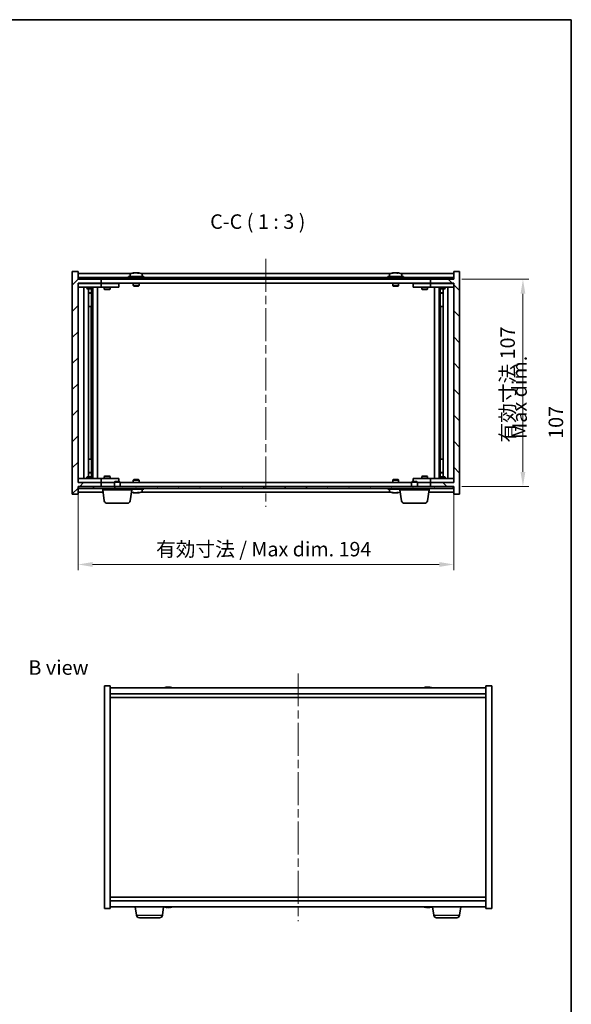
# Model space of a CAD drawing. Units: millimetres. Extents: x 43 to 5773, y 24 to 867.
# Drawn here: x 2115 to 2399, y 358 to 867 of the extents above; entities that cross this region are included whole.
import ezdxf

# ---------------------------------------------------------------- set-up
doc = ezdxf.new("R2010")
doc.units = ezdxf.units.MM
doc.header["$LTSCALE"] = 3
doc.linetypes.add('CHAIN', pattern=[0.3543, 0.2362, -0.0295, 0.0591, -0.0295])
doc.layers.get('Defpoints').update_dxf_attribs({"lineweight": 25})
for name, color, linetype, lineweight in [('Border (ISO)', 7, 'Continuous', 35), ('Centerline (ISO)', 131, 'Continuous', 18), ('Dimension (ISO)', 7, 'Continuous', 18), ('Dimension (ISO) @ 1', 7, 'Continuous', 18), ('Hatch (ISO)', 1, 'Continuous', 18), ('Symbol (ISO)', 7, 'Continuous', 18), ('Visible (ISO)', 7, 'Continuous', 35), ('Visible Narrow (ISO)', 7, 'Continuous', 25)]:
    doc.layers.add(name, color=color, linetype=linetype, lineweight=lineweight)
doc.styles.add('Note Text (TK)', font='txt')
doc.dimstyles.new('Default - Method 1b (TK)', dxfattribs={"dimscale": 3, "dimtxt": 2.5, "dimasz": 2.5, "dimexe": 1, "dimexo": 1.5, "dimgap": 1, "dimtad": 1, "dimtoh": 1, "dimrnd": 1e-08, "dimdsep": 46, "dimtxsty": 'Note Text (TK)', "dimcen": 0.09, "dimdle": 5, "dimclrd": 100, "dimclre": 100, "dimclrt": 7, "dimadec": 1, "dimazin": 1, "dimtfac": 1, "dimtmove": 0, "dimatfit": 3, "dimfxl": 1, "dimtolj": 1, "dimlwd": -1, "dimlwe": -1, "dimarcsym": 0})

# ---------------------------------------------------------------- blocks, each defined once
blk = doc.blocks.new('図面枠 tk図枠')
at = {"layer": 'Border (ISO)'}
for p, q in [((14.5, 289), (405.5, 289)), ((405.5, 289), (405.5, 8))]:
    blk.add_line(p, q, dxfattribs=at)
blk = doc.blocks.new('*D36')
at = {"layer": 'Defpoints', "color": 0}
for p in [(2144.78, 627.91), (2338.78, 627.91), (2338.78, 585.59)]:
    blk.add_point(p, dxfattribs=at)
at = {"layer": 'Dimension (ISO)', "color": 100}
for p, q in [((2144.78, 623.41), (2144.78, 582.59)), ((2338.78, 623.41), (2338.78, 582.59)), ((2152.28, 585.59), (2331.28, 585.59))]:
    blk.add_line(p, q, dxfattribs=at)
for points in [[(2152.28, 586.84), (2152.28, 584.34), (2144.78, 585.59)], [(2331.28, 586.84), (2331.28, 584.34), (2338.78, 585.59)]]:
    blk.add_solid(points, dxfattribs=at)
at = {"layer": 'Dimension (ISO)', "color": 7, "insert": (2185.03, 593.5), "char_height": 7.5, "attachment_point": 4, "style": 'Note Text (TK)'}
blk.add_mtext('\\A1;\\fＭＳ Ｐゴシック|b0|i0;\\H7.4619;有効寸法 / Max dim. 194', dxfattribs=at)
blk = doc.blocks.new('*D37')
at = {"layer": 'Defpoints', "color": 0}
for p in [(2338.53, 732.91), (2338.53, 625.91), (2374.53, 625.91)]:
    blk.add_point(p, dxfattribs=at)
at = {"layer": 'Dimension (ISO)', "color": 100}
for p, q in [((2343.03, 732.91), (2377.53, 732.91)), ((2374.53, 725.41), (2374.53, 633.41)), ((2343.03, 625.91), (2377.53, 625.91))]:
    blk.add_line(p, q, dxfattribs=at)
for points in [[(2373.28, 725.41), (2375.78, 725.41), (2374.53, 732.91)], [(2373.28, 633.41), (2375.78, 633.41), (2374.53, 625.91)]]:
    blk.add_solid(points, dxfattribs=at)
at = {"layer": 'Dimension (ISO)', "color": 7, "insert": (2366.61, 648.55), "char_height": 7.5, "attachment_point": 4, "rotation": 90, "style": 'Note Text (TK)'}
blk.add_mtext('\\A1;\\fＭＳ Ｐゴシック|b0|i0;\\H7.4619;有効寸法 107', dxfattribs=at)

msp = doc.modelspace()

# ---------------------------------------------------------------- hatches: boundary and pattern name
at = {"layer": 'Hatch (ISO)'}
h = msp.add_hatch(dxfattribs=at)
h.set_pattern_fill('ANSI31', color=256, scale=76.2, style=0)
h.set_pattern_definition([(45, (1183, 8e-07), (-6.73519, 6.73519), [])])
h.paths.add_polyline_path([(2144.7788, 736.9136), (2141.7788, 736.9136), (2141.7788, 621.9136), (2144.7788, 621.9136), (2144.7788, 625.9136), (2145.0288, 625.9136), (2156.7788, 625.9136), (2156.7788, 627.9136), (2144.7788, 627.9136), (2144.7788, 730.9136), (2156.7788, 730.9136), (2156.7788, 732.9136), (2145.0288, 732.9136), (2144.7788, 732.9136)])
h = msp.add_hatch(dxfattribs=at)
h.set_pattern_fill('ANSI31', color=256, scale=76.2, angle=14.999978, style=0)
h.set_pattern_definition([(60, (1183, 8e-07), (-8.24889, 4.7625), [])])
h.paths.add_polyline_path([(2145.0288, 732.9136), (2156.7788, 732.9136), (2326.7788, 732.9136), (2338.5288, 732.9136), (2338.5288, 733.9136), (2145.0288, 733.9136)])
h = msp.add_hatch(dxfattribs=at)
h.set_pattern_fill('ANSI31', color=256, scale=76.2, angle=90.00021, style=0)
h.set_pattern_definition([(135.0002, (1183, 8e-07), (-6.73517, -6.73522), [])])
h.paths.add_polyline_path([(2341.7788, 736.9136), (2338.7788, 736.9136), (2338.7788, 732.9136), (2338.5288, 732.9136), (2326.7788, 732.9136), (2326.7788, 730.9136), (2338.7788, 730.9136), (2338.7788, 627.9136), (2326.7788, 627.9136), (2326.7788, 625.9136), (2338.5288, 625.9136), (2338.7788, 625.9136), (2338.7788, 621.9136), (2341.7788, 621.9136)])
h = msp.add_hatch(dxfattribs=at)
h.set_pattern_fill('ANSI31', color=256, scale=76.2, angle=75.000175, style=0)
h.set_pattern_definition([(120.0002, (1183, 8e-07), (-8.24888, -4.762525), [])])
h.paths.add_polyline_path([(2145.0288, 625.9136), (2145.0288, 624.9136), (2338.5288, 624.9136), (2338.5288, 625.9136), (2326.7788, 625.9136), (2156.7788, 625.9136)])

# ---------------------------------------------------------------- linework, layer by layer
at = {"layer": 'Centerline (ISO)', "linetype": 'CHAIN', "ltscale": 23.990969}
for p, q in [((2241.7788, 743.4136), (2241.7788, 615.4136)), ((2258.3864, 529.321), (2258.3864, 401.321))]:
    msp.add_line(p, q, dxfattribs=at)
at = {"layer": 'Visible (ISO)'}
for p, q in [((2144.7788, 736.9136), (2141.7788, 736.9136)), ((2141.7788, 736.9136), (2141.7788, 621.9136)), ((2144.7788, 732.9136), (2144.7788, 736.9136)), ((2172.2569, 735.9136), (2144.7788, 735.9136)), ((2156.7788, 732.9136), (2144.7788, 732.9136)), ((2338.5288, 733.9136), (2145.0288, 733.9136)), ((2145.0288, 733.9136), (2145.0288, 732.9136)), ((2145.0288, 732.9136), (2338.5288, 732.9136)), ((2156.7788, 730.9136), (2156.7788, 732.9136)), ((2178.7788, 734.4136), (2170.7788, 734.4136)), ((2170.7788, 734.4136), (2170.7788, 733.9136)), ((2171.6288, 735.5811), (2171.6288, 734.4136)), ((2173.9861, 736.2198), (2173.9861, 736.2678)), ((2175.5716, 736.0972), (2175.5716, 736.2678)), ((2306.2569, 735.9136), (2177.3008, 735.9136)), ((2177.9288, 735.5811), (2177.9288, 734.4136)), ((2178.7788, 734.4136), (2178.7788, 733.9136)), ((2312.7788, 734.4136), (2304.7788, 734.4136)), ((2304.7788, 734.4136), (2304.7788, 733.9136)), ((2305.6288, 735.5811), (2305.6288, 734.4136)), ((2307.9861, 736.2198), (2307.9861, 736.2678)), ((2309.5716, 736.0972), (2309.5716, 736.2678)), ((2338.7788, 735.9136), (2311.3008, 735.9136)), ((2311.9288, 735.5811), (2311.9288, 734.4136)), ((2312.7788, 734.4136), (2312.7788, 733.9136)), ((2338.7788, 732.9136), (2326.7788, 732.9136)), ((2326.7788, 732.9136), (2326.7788, 730.9136)), ((2338.5288, 732.9136), (2338.5288, 733.9136)), ((2341.7788, 736.9136), (2338.7788, 736.9136)), ((2338.7788, 736.9136), (2338.7788, 732.9136)), ((2341.7788, 621.9136), (2341.7788, 736.9136)), ((2144.7788, 627.9136), (2144.7788, 730.9136)), ((2144.7788, 730.9136), (2156.7788, 730.9136)), ((2144.7788, 730.8136), (2145.7788, 730.8136)), ((2145.7788, 728.8136), (2144.7788, 728.8136)), ((2155.7788, 730.8136), (2145.7788, 730.8136)), ((2145.7788, 728.8136), (2155.7788, 728.8136)), ((2147.7788, 630.0136), (2147.7788, 728.8136)), ((2149.2788, 728.8136), (2149.2788, 728.0636)), ((2149.2788, 728.0636), (2152.2788, 728.0636)), ((2149.5856, 727.9102), (2149.2788, 728.0636)), ((2149.4322, 730.9136), (2149.4322, 730.8136)), ((2151.9721, 727.9102), (2149.5856, 727.9102)), ((2150.2288, 630.9169), (2150.2288, 727.9102)), ((2151.7288, 727.9102), (2151.7288, 725.9636)), ((2151.7288, 727.9102), (2151.7288, 718.8136)), ((2151.9721, 727.9102), (2152.2788, 728.0636)), ((2152.1255, 730.9136), (2152.1255, 730.8136)), ((2152.2788, 728.8136), (2152.2788, 728.0636)), ((2152.3288, 630.0136), (2152.3288, 728.8136)), ((2154.7788, 728.8136), (2154.7788, 630.0136)), ((2155.7788, 730.8136), (2156.7788, 730.8136)), ((2156.7788, 728.8136), (2155.7788, 728.8136)), ((2326.7788, 730.9136), (2156.7788, 730.9136)), ((2157.7788, 730.8136), (2156.7788, 730.8136)), ((2156.7788, 728.8136), (2156.7788, 730.8136)), ((2156.7788, 728.8136), (2157.7788, 728.8136)), ((2164.7788, 730.8136), (2157.7788, 730.8136)), ((2157.7788, 728.8136), (2164.7788, 728.8136)), ((2158.2788, 728.8136), (2158.2788, 727.7636)), ((2158.2788, 727.7636), (2161.2788, 727.7636)), ((2158.5856, 727.6102), (2158.2788, 727.7636)), ((2158.4322, 730.9136), (2158.4322, 730.8136)), ((2160.9721, 727.6102), (2158.5856, 727.6102)), ((2160.9721, 727.6102), (2161.2788, 727.7636)), ((2161.1255, 730.9136), (2161.1255, 730.8136)), ((2161.2788, 728.8136), (2161.2788, 727.7636)), ((2164.7788, 730.8136), (2165.7788, 730.8136)), ((2165.7788, 728.8136), (2164.7788, 728.8136)), ((2165.7788, 728.8136), (2165.7788, 730.8136)), ((2173.2788, 730.9136), (2173.2788, 729.6636)), ((2176.2788, 729.6636), (2173.2788, 729.6636)), ((2173.5288, 729.4136), (2173.2788, 729.6636)), ((2173.5288, 729.4136), (2176.0288, 729.4136)), ((2176.0288, 729.4136), (2176.2788, 729.6636)), ((2176.2788, 730.9136), (2176.2788, 729.6636)), ((2307.2788, 730.9136), (2307.2788, 729.6636)), ((2310.2788, 729.6636), (2307.2788, 729.6636)), ((2307.5288, 729.4136), (2307.2788, 729.6636)), ((2307.5288, 729.4136), (2310.0288, 729.4136)), ((2310.0288, 729.4136), (2310.2788, 729.6636)), ((2310.2788, 730.9136), (2310.2788, 729.6636)), ((2317.7788, 730.8136), (2317.7788, 728.8136)), ((2317.7788, 730.8136), (2318.7788, 730.8136)), ((2318.7788, 728.8136), (2317.7788, 728.8136)), ((2325.7788, 730.8136), (2318.7788, 730.8136)), ((2318.7788, 728.8136), (2325.7788, 728.8136)), ((2322.2788, 728.8136), (2322.2788, 727.7636)), ((2322.2788, 727.7636), (2325.2788, 727.7636)), ((2322.5856, 727.6102), (2322.2788, 727.7636)), ((2322.4322, 730.9136), (2322.4322, 730.8136)), ((2324.9721, 727.6102), (2322.5856, 727.6102)), ((2324.9721, 727.6102), (2325.2788, 727.7636)), ((2325.1255, 730.9136), (2325.1255, 730.8136)), ((2325.2788, 728.8136), (2325.2788, 727.7636)), ((2326.7788, 730.8136), (2325.7788, 730.8136)), ((2325.7788, 728.8136), (2326.7788, 728.8136)), ((2326.7788, 730.9136), (2338.7788, 730.9136)), ((2326.7788, 730.8136), (2326.7788, 728.8136)), ((2326.7788, 730.8136), (2327.7788, 730.8136)), ((2327.7788, 728.8136), (2326.7788, 728.8136)), ((2337.7788, 730.8136), (2327.7788, 730.8136)), ((2327.7788, 728.8136), (2337.7788, 728.8136)), ((2328.7788, 630.0136), (2328.7788, 728.8136)), ((2331.2288, 728.8136), (2331.2288, 630.0136)), ((2331.2788, 728.8136), (2331.2788, 728.0636)), ((2331.2788, 728.0636), (2334.2788, 728.0636)), ((2331.5856, 727.9102), (2331.2788, 728.0636)), ((2331.4322, 730.9136), (2331.4322, 730.8136)), ((2333.9721, 727.9102), (2331.5856, 727.9102)), ((2331.8288, 727.9102), (2331.8288, 725.9636)), ((2331.8288, 718.8136), (2331.8288, 727.9102)), ((2333.3288, 727.9102), (2333.3288, 630.9169)), ((2333.9721, 727.9102), (2334.2788, 728.0636)), ((2334.1255, 730.9136), (2334.1255, 730.8136)), ((2334.2788, 728.8136), (2334.2788, 728.0636)), ((2335.7788, 728.8136), (2335.7788, 630.0136)), ((2337.7788, 730.8136), (2338.7788, 730.8136)), ((2338.7788, 728.8136), (2337.7788, 728.8136)), ((2338.7788, 730.9136), (2338.7788, 627.9136)), ((2150.2288, 725.9636), (2151.7288, 725.9636)), ((2151.4221, 725.8102), (2150.2288, 725.8102)), ((2151.4221, 725.8102), (2151.7288, 725.9636)), ((2331.8288, 725.9636), (2333.3288, 725.9636)), ((2332.1356, 725.8102), (2331.8288, 725.9636)), ((2333.3288, 725.8102), (2332.1356, 725.8102)), ((2151.5288, 718.8136), (2150.2288, 718.8136)), ((2151.5288, 640.0136), (2151.5288, 718.8136)), ((2151.7288, 718.8136), (2151.5288, 718.8136)), ((2332.0288, 718.8136), (2331.8288, 718.8136)), ((2333.3288, 718.8136), (2332.0288, 718.8136)), ((2332.0288, 718.8136), (2332.0288, 640.0136)), ((2150.2288, 640.0136), (2151.5288, 640.0136)), ((2151.5288, 640.0136), (2151.7288, 640.0136)), ((2151.7288, 640.0136), (2151.7288, 630.9169)), ((2331.8288, 630.9169), (2331.8288, 640.0136)), ((2331.8288, 640.0136), (2332.0288, 640.0136)), ((2332.0288, 640.0136), (2333.3288, 640.0136)), ((2149.5856, 630.9169), (2149.2788, 630.7636)), ((2152.2788, 630.7636), (2149.2788, 630.7636)), ((2149.2788, 630.0136), (2149.2788, 630.7636)), ((2149.5856, 630.9169), (2151.9721, 630.9169)), ((2150.2288, 633.0169), (2151.4221, 633.0169)), ((2151.7288, 632.8636), (2150.2288, 632.8636)), ((2151.4221, 633.0169), (2151.7288, 632.8636)), ((2151.7288, 630.9169), (2151.7288, 632.8636)), ((2151.9721, 630.9169), (2152.2788, 630.7636)), ((2152.2788, 630.0136), (2152.2788, 630.7636)), ((2158.5856, 631.2169), (2158.2788, 631.0636)), ((2161.2788, 631.0636), (2158.2788, 631.0636)), ((2158.2788, 630.0136), (2158.2788, 631.0636)), ((2158.5856, 631.2169), (2160.9721, 631.2169)), ((2160.9721, 631.2169), (2161.2788, 631.0636)), ((2161.2788, 630.0136), (2161.2788, 631.0636)), ((2322.5856, 631.2169), (2322.2788, 631.0636)), ((2325.2788, 631.0636), (2322.2788, 631.0636)), ((2322.2788, 630.0136), (2322.2788, 631.0636)), ((2322.5856, 631.2169), (2324.9721, 631.2169)), ((2324.9721, 631.2169), (2325.2788, 631.0636)), ((2325.2788, 630.0136), (2325.2788, 631.0636)), ((2331.5856, 630.9169), (2331.2788, 630.7636)), ((2334.2788, 630.7636), (2331.2788, 630.7636)), ((2331.2788, 630.0136), (2331.2788, 630.7636)), ((2331.5856, 630.9169), (2333.9721, 630.9169)), ((2332.1356, 633.0169), (2331.8288, 632.8636)), ((2333.3288, 632.8636), (2331.8288, 632.8636)), ((2331.8288, 630.9169), (2331.8288, 632.8636)), ((2332.1356, 633.0169), (2333.3288, 633.0169)), ((2333.9721, 630.9169), (2334.2788, 630.7636)), ((2334.2788, 630.0136), (2334.2788, 630.7636)), ((2144.7788, 630.0136), (2145.7788, 630.0136)), ((2145.7788, 628.0136), (2144.7788, 628.0136)), ((2156.7788, 627.9136), (2144.7788, 627.9136)), ((2144.7788, 621.9136), (2144.7788, 625.9136)), ((2144.7788, 625.9136), (2156.7788, 625.9136)), ((2145.0288, 625.9136), (2145.0288, 624.9136)), ((2338.5288, 625.9136), (2145.0288, 625.9136)), ((2155.7788, 630.0136), (2145.7788, 630.0136)), ((2145.7788, 628.0136), (2155.7788, 628.0136)), ((2149.4322, 627.9136), (2149.4322, 628.0136)), ((2152.1255, 627.9136), (2152.1255, 628.0136)), ((2155.7788, 630.0136), (2156.7788, 630.0136)), ((2156.7788, 628.0136), (2155.7788, 628.0136)), ((2157.7788, 630.0136), (2156.7788, 630.0136)), ((2156.7788, 628.0136), (2156.7788, 630.0136)), ((2156.7788, 628.0136), (2157.7788, 628.0136)), ((2156.7788, 625.9136), (2156.7788, 627.9136)), ((2156.7788, 627.9136), (2163.5288, 627.9136)), ((2164.7788, 630.0136), (2157.7788, 630.0136)), ((2157.7788, 628.0136), (2163.5288, 628.0136)), ((2158.4322, 627.9136), (2158.4322, 628.0136)), ((2161.1255, 627.9136), (2161.1255, 628.0136)), ((2163.8356, 628.4136), (2163.5288, 628.1068)), ((2166.5288, 628.1068), (2163.5288, 628.1068)), ((2163.5288, 625.9136), (2163.5288, 628.1068)), ((2163.8356, 628.4136), (2166.2221, 628.4136)), ((2164.7788, 630.0136), (2165.7788, 630.0136)), ((2165.7788, 628.4136), (2165.7788, 630.0136)), ((2166.2221, 628.4136), (2166.5288, 628.1068)), ((2166.5288, 625.9136), (2166.5288, 628.1068)), ((2166.5288, 627.9136), (2317.0288, 627.9136)), ((2173.5288, 629.4136), (2173.2788, 629.1636)), ((2173.2788, 629.1636), (2176.2788, 629.1636)), ((2173.2788, 627.9136), (2173.2788, 629.1636)), ((2176.0288, 629.4136), (2173.5288, 629.4136)), ((2176.0288, 629.4136), (2176.2788, 629.1636)), ((2176.2788, 627.9136), (2176.2788, 629.1636)), ((2307.5288, 629.4136), (2307.2788, 629.1636)), ((2307.2788, 629.1636), (2310.2788, 629.1636)), ((2307.2788, 627.9136), (2307.2788, 629.1636)), ((2310.0288, 629.4136), (2307.5288, 629.4136)), ((2310.0288, 629.4136), (2310.2788, 629.1636)), ((2310.2788, 627.9136), (2310.2788, 629.1636)), ((2317.3356, 628.4136), (2317.0288, 628.1068)), ((2320.0288, 628.1068), (2317.0288, 628.1068)), ((2317.0288, 625.9136), (2317.0288, 628.1068)), ((2317.3356, 628.4136), (2319.7221, 628.4136)), ((2317.7788, 630.0136), (2317.7788, 628.4136)), ((2317.7788, 630.0136), (2318.7788, 630.0136)), ((2325.7788, 630.0136), (2318.7788, 630.0136)), ((2319.7221, 628.4136), (2320.0288, 628.1068)), ((2320.0288, 625.9136), (2320.0288, 628.1068)), ((2320.0288, 628.0136), (2325.7788, 628.0136)), ((2320.0288, 627.9136), (2326.7788, 627.9136)), ((2322.4322, 627.9136), (2322.4322, 628.0136)), ((2325.1255, 627.9136), (2325.1255, 628.0136)), ((2326.7788, 630.0136), (2325.7788, 630.0136)), ((2325.7788, 628.0136), (2326.7788, 628.0136)), ((2326.7788, 630.0136), (2326.7788, 628.0136)), ((2326.7788, 630.0136), (2327.7788, 630.0136)), ((2327.7788, 628.0136), (2326.7788, 628.0136)), ((2338.7788, 627.9136), (2326.7788, 627.9136)), ((2326.7788, 627.9136), (2326.7788, 625.9136)), ((2326.7788, 625.9136), (2338.7788, 625.9136)), ((2337.7788, 630.0136), (2327.7788, 630.0136)), ((2327.7788, 628.0136), (2337.7788, 628.0136)), ((2331.4322, 627.9136), (2331.4322, 628.0136)), ((2334.1255, 627.9136), (2334.1255, 628.0136)), ((2337.7788, 630.0136), (2338.7788, 630.0136)), ((2338.7788, 628.0136), (2337.7788, 628.0136)), ((2338.5288, 624.9136), (2338.5288, 625.9136)), ((2338.7788, 625.9136), (2338.7788, 621.9136)), ((2141.7788, 621.9136), (2144.7788, 621.9136)), ((2144.7788, 622.9136), (2157.7087, 622.9136)), ((2145.0288, 624.9136), (2338.5288, 624.9136)), ((2157.5288, 624.1636), (2157.5288, 624.9136)), ((2172.5288, 624.1636), (2157.5288, 624.1636)), ((2158.3437, 618.4999), (2157.5288, 624.1636)), ((2171.7139, 618.4999), (2172.5288, 624.1636)), ((2172.5288, 624.1636), (2172.5288, 624.9136)), ((2172.5288, 624.4136), (2178.7788, 624.4136)), ((2173.9861, 622.6074), (2173.9861, 622.5593)), ((2175.5716, 622.7299), (2175.5716, 622.5593)), ((2177.3008, 622.9136), (2306.2569, 622.9136)), ((2177.9288, 623.246), (2177.9288, 624.4136)), ((2178.7788, 624.4136), (2178.7788, 624.9136)), ((2304.7788, 624.4136), (2304.7788, 624.9136)), ((2304.7788, 624.4136), (2311.0288, 624.4136)), ((2305.6288, 623.246), (2305.6288, 624.4136)), ((2307.9861, 622.6074), (2307.9861, 622.5593)), ((2309.5716, 622.7299), (2309.5716, 622.5593)), ((2311.0288, 624.1636), (2311.0288, 624.9136)), ((2326.0288, 624.1636), (2311.0288, 624.1636)), ((2311.8437, 618.4999), (2311.0288, 624.1636)), ((2325.2139, 618.4999), (2326.0288, 624.1636)), ((2325.849, 622.9136), (2338.7788, 622.9136)), ((2326.0288, 624.1636), (2326.0288, 624.9136)), ((2338.7788, 621.9136), (2341.7788, 621.9136)), ((2170.2292, 617.2136), (2159.8284, 617.2136)), ((2323.7292, 617.2136), (2313.3284, 617.2136)), ((2158.3864, 522.821), (2161.3864, 522.821)), ((2158.3864, 407.821), (2158.3864, 522.821)), ((2161.3864, 407.821), (2161.3864, 522.821)), ((2355.3864, 521.821), (2161.3864, 521.821)), ((2161.3864, 518.821), (2355.3864, 518.821)), ((2190.5936, 522.1272), (2190.5936, 522.1753)), ((2192.1791, 522.0046), (2192.1791, 522.1753)), ((2324.5936, 522.1272), (2324.5936, 522.1753)), ((2326.1791, 522.0046), (2326.1791, 522.1753)), ((2355.3864, 522.821), (2355.3864, 407.821)), ((2358.3864, 522.821), (2355.3864, 522.821)), ((2358.3864, 522.821), (2358.3864, 407.821)), ((2161.3864, 516.821), (2355.3864, 516.821)), ((2355.3864, 413.821), (2161.3864, 413.821)), ((2158.3864, 407.821), (2161.3864, 407.821)), ((2355.3864, 411.821), (2161.3864, 411.821)), ((2161.3864, 408.821), (2355.3864, 408.821)), ((2174.9513, 404.4074), (2174.3162, 408.821)), ((2188.3215, 404.4074), (2188.9525, 408.7929)), ((2190.5936, 408.5148), (2190.5936, 408.4667)), ((2192.1791, 408.6374), (2192.1791, 408.4667)), ((2324.5936, 408.5148), (2324.5936, 408.4667)), ((2326.1791, 408.6374), (2326.1791, 408.4667)), ((2328.4513, 404.4074), (2327.8203, 408.7929)), ((2341.8215, 404.4074), (2342.4565, 408.821)), ((2358.3864, 407.821), (2355.3864, 407.821)), ((2186.8368, 403.121), (2176.436, 403.121)), ((2340.3368, 403.121), (2329.936, 403.121))]:
    msp.add_line(p, q, dxfattribs=at)
for centre, radius, start, end in [((2171.7768, 735.5811), 0.148, 112.033332, 180), ((2174.7788, 728.1634), 8.1502, 96.162764, 112.033332), ((2174.7788, 728.1634), 8.1502, 67.966668, 83.837236), ((2177.7808, 735.5811), 0.148, 0, 67.966668), ((2305.7768, 735.5811), 0.148, 112.033332, 180), ((2308.7788, 728.1634), 8.1502, 96.162764, 112.033332), ((2308.7788, 728.1634), 8.1502, 67.966668, 83.837236), ((2311.7808, 735.5811), 0.148, 0, 67.966668), ((2174.7788, 630.6638), 8.1502, 252.624672, 263.837236), ((2174.7788, 630.6638), 8.1502, 276.162764, 292.033332), ((2177.7808, 623.246), 0.148, 292.033332, 0), ((2305.7768, 623.246), 0.148, 180, 247.966668), ((2308.7788, 630.6638), 8.1502, 247.966668, 263.837236), ((2308.7788, 630.6638), 8.1502, 276.162764, 287.375328), ((2159.8284, 618.7136), 1.5, 188.187802, 270), ((2170.2292, 618.7136), 1.5, 270, 351.812198), ((2313.3284, 618.7136), 1.5, 188.187802, 270), ((2323.7292, 618.7136), 1.5, 270, 351.812198), ((2191.3864, 514.0708), 8.1502, 96.162764, 108.025005), ((2191.3864, 514.0708), 8.1502, 71.974995, 83.837236), ((2325.3864, 514.0708), 8.1502, 96.162764, 108.025005), ((2325.3864, 514.0708), 8.1502, 71.974995, 83.837236), ((2191.3864, 416.5712), 8.1502, 251.974995, 263.837236), ((2191.3864, 416.5712), 8.1502, 276.162764, 288.025005), ((2325.3864, 416.5712), 8.1502, 251.974995, 263.837236), ((2325.3864, 416.5712), 8.1502, 276.162764, 288.025005), ((2176.436, 404.621), 1.5, 188.187802, 270), ((2186.8368, 404.621), 1.5, 270, 351.812198), ((2329.936, 404.621), 1.5, 188.187802, 270), ((2340.3368, 404.621), 1.5, 270, 351.812198)]:
    msp.add_arc(centre, radius, start, end, dxfattribs=at)
for centre, major_axis, ratio, start_param, end_param in [((2174.5799, 728.1634), (0, 8.1418), 0.84312429, 0.13675912, 0.22922414), ((2173.219, 728.1634), (0, 7.9375), 0.53771873, 6.23655411, 6.3298165), ((2174.9778, 728.1634), (0, 8.1418), 0.84312429, 0.13675912, 0.22922414), ((2174.4669, 728.1634), (0, 8.1418), 0.53771873, 6.05396117, 6.14642619), ((2175.7736, 728.1634), (0, 7.9375), 0.84312429, 6.23655411, 6.3298165), ((2174.5799, 728.1634), (0, 8.1418), 0.84312429, 6.13821265, 6.14642619), ((2175.0908, 728.1634), (0, 8.1418), 0.53771873, 6.05396117, 6.14642619), ((2308.5799, 728.1634), (0, 8.1418), 0.84312429, 0.13675912, 0.22922414), ((2307.219, 728.1634), (0, 7.9375), 0.53771873, 6.23655411, 6.3298165), ((2308.9778, 728.1634), (0, 8.1418), 0.84312429, 0.13675912, 0.22922414), ((2308.4669, 728.1634), (0, 8.1418), 0.53771873, 6.05396117, 6.14642619), ((2309.7736, 728.1634), (0, 7.9375), 0.84312429, 6.23655411, 6.3298165), ((2308.5799, 728.1634), (0, 8.1418), 0.84312429, 6.13821265, 6.14642619), ((2309.0908, 728.1634), (0, 8.1418), 0.53771873, 6.05396117, 6.14642619), ((2173.219, 630.6638), (0, -7.9375), 0.53771873, 6.23655411, 6.3298165), ((2174.5799, 630.6638), (0, -8.1418), 0.84312429, 6.05396117, 6.14642619), ((2174.9778, 630.6638), (0, -8.1418), 0.84312429, 6.05396117, 6.14642619), ((2174.4669, 630.6638), (0, -8.1418), 0.53771873, 0.13675912, 0.22922414), ((2175.7736, 630.6638), (0, -7.9375), 0.84312429, 6.23655411, 6.3298165), ((2174.5799, 630.6638), (0, -8.1418), 0.84312429, 0.13675912, 0.14497266), ((2175.0908, 630.6638), (0, -8.1418), 0.53771873, 0.13675912, 0.22922414), ((2307.219, 630.6638), (0, -7.9375), 0.53771873, 6.23655411, 6.3298165), ((2308.5799, 630.6638), (0, -8.1418), 0.84312429, 6.05396117, 6.14642619), ((2308.9778, 630.6638), (0, -8.1418), 0.84312429, 6.05396117, 6.14642619), ((2308.4669, 630.6638), (0, -8.1418), 0.53771873, 0.13675912, 0.22922414), ((2309.7736, 630.6638), (0, -7.9375), 0.84312429, 6.23655411, 6.3298165), ((2308.5799, 630.6638), (0, -8.1418), 0.84312429, 0.13675912, 0.14497266), ((2309.0908, 630.6638), (0, -8.1418), 0.53771873, 0.13675912, 0.22922414), ((2191.1874, 514.0708), (0, 8.1418), 0.84312429, 0.13675912, 0.22922414), ((2189.8266, 514.0708), (0, 7.9375), 0.53771873, 6.23655411, 6.3298165), ((2191.5853, 514.0708), (0, 8.1418), 0.84312429, 0.13675912, 0.22922414), ((2191.0744, 514.0708), (0, 8.1418), 0.53771873, 6.05396117, 6.14642619), ((2192.3812, 514.0708), (0, 7.9375), 0.84312429, 6.23655411, 6.3298165), ((2191.1874, 514.0708), (0, 8.1418), 0.84312429, 6.13821265, 6.14642619), ((2191.6983, 514.0708), (0, 8.1418), 0.53771873, 6.05396117, 6.14642619), ((2325.1874, 514.0708), (0, 8.1418), 0.84312429, 0.13675912, 0.22922414), ((2323.8266, 514.0708), (0, 7.9375), 0.53771873, 6.23655411, 6.3298165), ((2325.5853, 514.0708), (0, 8.1418), 0.84312429, 0.13675912, 0.22922414), ((2325.0744, 514.0708), (0, 8.1418), 0.53771873, 6.05396117, 6.14642619), ((2326.3812, 514.0708), (0, 7.9375), 0.84312429, 6.23655411, 6.3298165), ((2325.1874, 514.0708), (0, 8.1418), 0.84312429, 6.13821265, 6.14642619), ((2325.6983, 514.0708), (0, 8.1418), 0.53771873, 6.05396117, 6.14642619), ((2191.1874, 416.5712), (0, -8.1418), 0.84312429, 6.05396117, 6.14642619), ((2189.8266, 416.5712), (0, -7.9375), 0.53771873, 6.23655411, 6.3298165), ((2191.5853, 416.5712), (0, -8.1418), 0.84312429, 6.05396117, 6.14642619), ((2191.0744, 416.5712), (0, -8.1418), 0.53771873, 0.13675912, 0.22922414), ((2192.3812, 416.5712), (0, -7.9375), 0.84312429, 6.23655411, 6.3298165), ((2191.1874, 416.5712), (0, -8.1418), 0.84312429, 0.13675912, 0.14497266), ((2191.6983, 416.5712), (0, -8.1418), 0.53771873, 0.13675912, 0.22922414), ((2325.1874, 416.5712), (0, -8.1418), 0.84312429, 6.05396117, 6.14642619), ((2323.8266, 416.5712), (0, -7.9375), 0.53771873, 6.23655411, 6.3298165), ((2325.5853, 416.5712), (0, -8.1418), 0.84312429, 6.05396117, 6.14642619), ((2325.0744, 416.5712), (0, -8.1418), 0.53771873, 0.13675912, 0.22922414), ((2326.3812, 416.5712), (0, -7.9375), 0.84312429, 6.23655411, 6.3298165), ((2325.1874, 416.5712), (0, -8.1418), 0.84312429, 0.13675912, 0.14497266), ((2325.6983, 416.5712), (0, -8.1418), 0.53771873, 0.13675912, 0.22922414)]:
    msp.add_ellipse(centre, major_axis=major_axis, ratio=ratio, start_param=start_param, end_param=end_param, dxfattribs=at)
for points, knots in [([(2173.644, 736.2292), (2173.7219, 736.2419), (2173.7955, 736.2529), (2173.9088, 736.2676), (2173.9485, 736.2712), (2173.9799, 736.2712), (2173.9859, 736.2701), (2173.9859, 736.2678)], [0.1131992707, 0.1131992707, 0.1131992707, 0.1131992707, 0.1411838112, 0.1411838112, 0.1691683517, 0.1691683517, 0.18482489, 0.18482489, 0.18482489, 0.18482489]), ([(2175.0637, 736.2292), (2175.0141, 736.2419), (2174.9453, 736.2529), (2174.7837, 736.2676), (2174.6907, 736.2712), (2174.5086, 736.2712), (2174.4075, 736.2676), (2174.2132, 736.2529), (2174.1198, 736.2419), (2174.0419, 736.2292)], [0.225164225, 0.225164225, 0.225164225, 0.225164225, 0.253148765, 0.253148765, 0.281133306, 0.281133306, 0.309117846, 0.309117846, 0.337102387, 0.337102387, 0.337102387, 0.337102387]), ([(2174.7789, 736.2664), (2174.8367, 736.2696), (2174.8978, 736.2712), (2175.0491, 736.2712), (2175.1501, 736.2676), (2175.3445, 736.2529), (2175.4378, 736.2419), (2175.5157, 736.2292)], [0.0374615918, 0.0374615918, 0.0374615918, 0.0374615918, 0.0559690811, 0.0559690811, 0.0839536216, 0.0839536216, 0.1119381621, 0.1119381621, 0.1119381621, 0.1119381621]), ([(2175.6539, 736.2664), (2175.6242, 736.2696), (2175.6023, 736.2712), (2175.5689, 736.2712), (2175.5657, 736.2676), (2175.6003, 736.2529), (2175.638, 736.2419), (2175.6877, 736.2292)], [0.3758250874, 0.3758250874, 0.3758250874, 0.3758250874, 0.3943325766, 0.3943325766, 0.4223171172, 0.4223171172, 0.4503016577, 0.4503016577, 0.4503016577, 0.4503016577]), ([(2307.644, 736.2292), (2307.7219, 736.2419), (2307.7955, 736.2529), (2307.9088, 736.2676), (2307.9485, 736.2712), (2307.9799, 736.2712), (2307.9859, 736.2701), (2307.9859, 736.2678)], [0.1131992707, 0.1131992707, 0.1131992707, 0.1131992707, 0.1411838112, 0.1411838112, 0.1691683517, 0.1691683517, 0.1848248899, 0.1848248899, 0.1848248899, 0.1848248899]), ([(2309.0637, 736.2292), (2309.0141, 736.2419), (2308.9453, 736.2529), (2308.7837, 736.2676), (2308.6907, 736.2712), (2308.5086, 736.2712), (2308.4075, 736.2676), (2308.2132, 736.2529), (2308.1198, 736.2419), (2308.0419, 736.2292)], [0.225164225, 0.225164225, 0.225164225, 0.225164225, 0.253148765, 0.253148765, 0.281133306, 0.281133306, 0.309117846, 0.309117846, 0.337102387, 0.337102387, 0.337102387, 0.337102387]), ([(2308.7789, 736.2664), (2308.8367, 736.2696), (2308.8978, 736.2712), (2309.0491, 736.2712), (2309.1501, 736.2676), (2309.3445, 736.2529), (2309.4378, 736.2419), (2309.5157, 736.2292)], [0.0374615919, 0.0374615919, 0.0374615919, 0.0374615919, 0.0559690811, 0.0559690811, 0.0839536216, 0.0839536216, 0.1119381621, 0.1119381621, 0.1119381621, 0.1119381621]), ([(2309.6539, 736.2664), (2309.6242, 736.2696), (2309.6023, 736.2712), (2309.5689, 736.2712), (2309.5657, 736.2676), (2309.6003, 736.2529), (2309.638, 736.2419), (2309.6877, 736.2292)], [0.3758250876, 0.3758250876, 0.3758250876, 0.3758250876, 0.3943325766, 0.3943325766, 0.4223171172, 0.4223171172, 0.4503016577, 0.4503016577, 0.4503016577, 0.4503016577]), ([(2173.9859, 622.5593), (2173.9859, 622.5571), (2173.9799, 622.5559), (2173.9485, 622.5559), (2173.9088, 622.5595), (2173.7955, 622.5742), (2173.7219, 622.5853), (2173.644, 622.598)], [0.0403125428, 0.0403125428, 0.0403125428, 0.0403125428, 0.0559690811, 0.0559690811, 0.0839536216, 0.0839536216, 0.1119381621, 0.1119381621, 0.1119381621, 0.1119381621]), ([(2174.0419, 622.598), (2174.1198, 622.5853), (2174.2132, 622.5742), (2174.4075, 622.5595), (2174.5086, 622.5559), (2174.6907, 622.5559), (2174.7837, 622.5595), (2174.9453, 622.5742), (2175.0141, 622.5853), (2175.0637, 622.598)], [0.338363496, 0.338363496, 0.338363496, 0.338363496, 0.366348036, 0.366348036, 0.394332577, 0.394332577, 0.422317117, 0.422317117, 0.450301658, 0.450301658, 0.450301658, 0.450301658]), ([(2175.5157, 622.598), (2175.4378, 622.5853), (2175.3445, 622.5742), (2175.1501, 622.5595), (2175.0491, 622.5559), (2174.8978, 622.5559), (2174.8367, 622.5575), (2174.7789, 622.5607)], [0.1131992707, 0.1131992707, 0.1131992707, 0.1131992707, 0.1411838112, 0.1411838112, 0.1691683517, 0.1691683517, 0.1876758409, 0.1876758409, 0.1876758409, 0.1876758409]), ([(2175.6877, 622.598), (2175.638, 622.5853), (2175.6003, 622.5742), (2175.5657, 622.5595), (2175.5689, 622.5559), (2175.6023, 622.5559), (2175.6242, 622.5575), (2175.6539, 622.5607)], [0.2251642249, 0.2251642249, 0.2251642249, 0.2251642249, 0.2531487654, 0.2531487654, 0.2811333059, 0.2811333059, 0.299640795, 0.299640795, 0.299640795, 0.299640795]), ([(2307.9859, 622.5593), (2307.9859, 622.5571), (2307.9799, 622.5559), (2307.9485, 622.5559), (2307.9088, 622.5595), (2307.7955, 622.5742), (2307.7219, 622.5853), (2307.644, 622.598)], [0.0403125428, 0.0403125428, 0.0403125428, 0.0403125428, 0.0559690811, 0.0559690811, 0.0839536216, 0.0839536216, 0.1119381621, 0.1119381621, 0.1119381621, 0.1119381621]), ([(2308.0419, 622.598), (2308.1198, 622.5853), (2308.2132, 622.5742), (2308.4075, 622.5595), (2308.5086, 622.5559), (2308.6907, 622.5559), (2308.7837, 622.5595), (2308.9453, 622.5742), (2309.0141, 622.5853), (2309.0637, 622.598)], [0.338363496, 0.338363496, 0.338363496, 0.338363496, 0.366348036, 0.366348036, 0.394332577, 0.394332577, 0.422317117, 0.422317117, 0.450301658, 0.450301658, 0.450301658, 0.450301658]), ([(2309.5157, 622.598), (2309.4378, 622.5853), (2309.3445, 622.5742), (2309.1501, 622.5595), (2309.0491, 622.5559), (2308.8978, 622.5559), (2308.8367, 622.5575), (2308.7789, 622.5607)], [0.1131992707, 0.1131992707, 0.1131992707, 0.1131992707, 0.1411838112, 0.1411838112, 0.1691683517, 0.1691683517, 0.1876758409, 0.1876758409, 0.1876758409, 0.1876758409]), ([(2309.6877, 622.598), (2309.638, 622.5853), (2309.6003, 622.5742), (2309.5657, 622.5595), (2309.5689, 622.5559), (2309.6023, 622.5559), (2309.6242, 622.5575), (2309.6539, 622.5607)], [0.2251642249, 0.2251642249, 0.2251642249, 0.2251642249, 0.2531487654, 0.2531487654, 0.2811333059, 0.2811333059, 0.299640795, 0.299640795, 0.299640795, 0.299640795]), ([(2190.2516, 522.1366), (2190.3295, 522.1493), (2190.403, 522.1604), (2190.5163, 522.175), (2190.556, 522.1786), (2190.5874, 522.1786), (2190.5934, 522.1775), (2190.5934, 522.1752)], [0.3383634956, 0.3383634956, 0.3383634956, 0.3383634956, 0.3663480361, 0.3663480361, 0.3943325766, 0.3943325766, 0.4099891148, 0.4099891148, 0.4099891148, 0.4099891148]), ([(2191.6713, 522.1366), (2191.6216, 522.1493), (2191.5529, 522.1604), (2191.3912, 522.175), (2191.2983, 522.1786), (2191.1161, 522.1786), (2191.0151, 522.175), (2190.8207, 522.1604), (2190.7274, 522.1493), (2190.6495, 522.1366)], [0, 0, 0, 0, 0.027984541, 0.027984541, 0.055969081, 0.055969081, 0.083953622, 0.083953622, 0.111938162, 0.111938162, 0.111938162, 0.111938162]), ([(2191.3865, 522.1739), (2191.4443, 522.1771), (2191.5053, 522.1786), (2191.6567, 522.1786), (2191.7577, 522.175), (2191.9521, 522.1604), (2192.0454, 522.1493), (2192.1233, 522.1366)], [0.262625817, 0.262625817, 0.262625817, 0.262625817, 0.2811333059, 0.2811333059, 0.3091178465, 0.3091178465, 0.337102387, 0.337102387, 0.337102387, 0.337102387]), ([(2192.2615, 522.1739), (2192.2318, 522.1771), (2192.2099, 522.1786), (2192.1764, 522.1786), (2192.1733, 522.175), (2192.2078, 522.1604), (2192.2455, 522.1493), (2192.2952, 522.1366)], [0.1506608628, 0.1506608628, 0.1506608628, 0.1506608628, 0.1691683517, 0.1691683517, 0.1971528923, 0.1971528923, 0.2251374328, 0.2251374328, 0.2251374328, 0.2251374328]), ([(2324.2516, 522.1366), (2324.3295, 522.1493), (2324.403, 522.1604), (2324.5163, 522.175), (2324.556, 522.1786), (2324.5874, 522.1786), (2324.5934, 522.1775), (2324.5934, 522.1752)], [0.3383634956, 0.3383634956, 0.3383634956, 0.3383634956, 0.3663480361, 0.3663480361, 0.3943325766, 0.3943325766, 0.4099891149, 0.4099891149, 0.4099891149, 0.4099891149]), ([(2325.6713, 522.1366), (2325.6216, 522.1493), (2325.5529, 522.1604), (2325.3912, 522.175), (2325.2983, 522.1786), (2325.1161, 522.1786), (2325.0151, 522.175), (2324.8207, 522.1604), (2324.7274, 522.1493), (2324.6495, 522.1366)], [0, 0, 0, 0, 0.027984541, 0.027984541, 0.055969081, 0.055969081, 0.083953622, 0.083953622, 0.111938162, 0.111938162, 0.111938162, 0.111938162]), ([(2325.3865, 522.1739), (2325.4443, 522.1771), (2325.5053, 522.1786), (2325.6567, 522.1786), (2325.7577, 522.175), (2325.9521, 522.1604), (2326.0454, 522.1493), (2326.1233, 522.1366)], [0.2626258169, 0.2626258169, 0.2626258169, 0.2626258169, 0.2811333059, 0.2811333059, 0.3091178465, 0.3091178465, 0.337102387, 0.337102387, 0.337102387, 0.337102387]), ([(2326.2615, 522.1739), (2326.2318, 522.1771), (2326.2099, 522.1786), (2326.1764, 522.1786), (2326.1733, 522.175), (2326.2078, 522.1604), (2326.2455, 522.1493), (2326.2952, 522.1366)], [0.1506608626, 0.1506608626, 0.1506608626, 0.1506608626, 0.1691683517, 0.1691683517, 0.1971528923, 0.1971528923, 0.2251374328, 0.2251374328, 0.2251374328, 0.2251374328]), ([(2190.5934, 408.4668), (2190.5934, 408.4645), (2190.5874, 408.4633), (2190.556, 408.4633), (2190.5163, 408.467), (2190.403, 408.4816), (2190.3295, 408.4927), (2190.2516, 408.5054)], [0.2654767677, 0.2654767677, 0.2654767677, 0.2654767677, 0.2811333059, 0.2811333059, 0.3091178465, 0.3091178465, 0.337102387, 0.337102387, 0.337102387, 0.337102387]), ([(2190.6495, 408.5054), (2190.7274, 408.4927), (2190.8207, 408.4816), (2191.0151, 408.467), (2191.1161, 408.4633), (2191.2983, 408.4633), (2191.3912, 408.467), (2191.5529, 408.4816), (2191.6216, 408.4927), (2191.6713, 408.5054)], [0.113199271, 0.113199271, 0.113199271, 0.113199271, 0.141183811, 0.141183811, 0.169168352, 0.169168352, 0.197152892, 0.197152892, 0.225137433, 0.225137433, 0.225137433, 0.225137433]), ([(2192.1233, 408.5054), (2192.0454, 408.4927), (2191.9521, 408.4816), (2191.7577, 408.467), (2191.6567, 408.4633), (2191.5053, 408.4633), (2191.4443, 408.4649), (2191.3865, 408.4681)], [0.3383634956, 0.3383634956, 0.3383634956, 0.3383634956, 0.3663480361, 0.3663480361, 0.3943325766, 0.3943325766, 0.4128400657, 0.4128400657, 0.4128400657, 0.4128400657]), ([(2192.2952, 408.5054), (2192.2455, 408.4927), (2192.2078, 408.4816), (2192.1733, 408.467), (2192.1764, 408.4633), (2192.2099, 408.4633), (2192.2318, 408.4649), (2192.2615, 408.4681)], [0, 0, 0, 0, 0.0279845405, 0.0279845405, 0.0559690811, 0.0559690811, 0.0744765702, 0.0744765702, 0.0744765702, 0.0744765702]), ([(2324.5934, 408.4668), (2324.5934, 408.4645), (2324.5874, 408.4633), (2324.556, 408.4633), (2324.5163, 408.467), (2324.403, 408.4816), (2324.3295, 408.4927), (2324.2516, 408.5054)], [0.2654767677, 0.2654767677, 0.2654767677, 0.2654767677, 0.2811333059, 0.2811333059, 0.3091178465, 0.3091178465, 0.337102387, 0.337102387, 0.337102387, 0.337102387]), ([(2324.6495, 408.5054), (2324.7274, 408.4927), (2324.8207, 408.4816), (2325.0151, 408.467), (2325.1161, 408.4633), (2325.2983, 408.4633), (2325.3912, 408.467), (2325.5529, 408.4816), (2325.6216, 408.4927), (2325.6713, 408.5054)], [0.113199271, 0.113199271, 0.113199271, 0.113199271, 0.141183811, 0.141183811, 0.169168352, 0.169168352, 0.197152892, 0.197152892, 0.225137433, 0.225137433, 0.225137433, 0.225137433]), ([(2326.1233, 408.5054), (2326.0454, 408.4927), (2325.9521, 408.4816), (2325.7577, 408.467), (2325.6567, 408.4633), (2325.5053, 408.4633), (2325.4443, 408.4649), (2325.3865, 408.4681)], [0.3383634956, 0.3383634956, 0.3383634956, 0.3383634956, 0.3663480361, 0.3663480361, 0.3943325766, 0.3943325766, 0.4128400657, 0.4128400657, 0.4128400657, 0.4128400657]), ([(2326.2952, 408.5054), (2326.2455, 408.4927), (2326.2078, 408.4816), (2326.1733, 408.467), (2326.1764, 408.4633), (2326.2099, 408.4633), (2326.2318, 408.4649), (2326.2615, 408.4681)], [0, 0, 0, 0, 0.0279845405, 0.0279845405, 0.0559690811, 0.0559690811, 0.0744765702, 0.0744765702, 0.0744765702, 0.0744765702])]:
    msp.add_open_spline(points, degree=3, knots=knots, dxfattribs=at)
at = {"layer": 'Visible Narrow (ISO)'}
for p, q in [((2190.2516, 522.0574), (2190.2516, 522.1366)), ((2192.1233, 522.1366), (2192.1233, 522.0024)), ((2192.2952, 522.1366), (2192.2952, 522.0076)), ((2324.2516, 522.0574), (2324.2516, 522.1366)), ((2326.1233, 522.1366), (2326.1233, 522.0024)), ((2326.2952, 522.1366), (2326.2952, 522.0076)), ((2190.2516, 408.5054), (2190.2516, 408.5846)), ((2192.1233, 408.6396), (2192.1233, 408.5054)), ((2192.2952, 408.6344), (2192.2952, 408.5054)), ((2324.2516, 408.5054), (2324.2516, 408.5846)), ((2326.1233, 408.6396), (2326.1233, 408.5054)), ((2326.2952, 408.6344), (2326.2952, 408.5054)), ((2174.9513, 404.4074), (2188.3215, 404.4074)), ((2328.4513, 404.4074), (2341.8215, 404.4074))]:
    msp.add_line(p, q, dxfattribs=at)

# ---------------------------------------------------------------- block references
at = {"xscale": 3, "yscale": 3, "zscale": 3}
msp.add_blockref('図面枠 tk図枠', (1183, 0), dxfattribs=at)

# ---------------------------------------------------------------- texts
at = {"layer": 'Symbol (ISO)', "color": 7, "insert": (2212.9995, 756.6065), "char_height": 7.5, "attachment_point": 7, "style": 'Note Text (TK)'}
msp.add_mtext('C-C ( 1 : 3 )', dxfattribs=at)
at = {"layer": 'Symbol (ISO)', "color": 7, "insert": (2382.1609, 650.4644), "char_height": 7.5, "width": 61.008775, "attachment_point": 4, "rotation": 90, "line_spacing_factor": 1.5, "style": 'Note Text (TK)'}
msp.add_mtext('{\\fＭＳ Ｐゴシック|b0|i0;Max dim. 107}', dxfattribs=at)
at = {"layer": 'Symbol (ISO)', "color": 7, "insert": (2119.1422, 532.3448), "char_height": 7.5, "width": 31.18421, "attachment_point": 4, "line_spacing_factor": 1.5, "style": 'Note Text (TK)'}
msp.add_mtext('{\\fＭＳ Ｐゴシック|b0|i0;B view}', dxfattribs=at)

# ---------------------------------------------------------------- dimensions: what is measured, and where the dimension line sits
at = {"layer": 'Dimension (ISO) @ 1', "color": 100}
dim = msp.add_linear_dim(base=(2374.5288, 625.9136), p1=(2338.5288, 732.9136), p2=(2338.5288, 625.9136), angle=90, text='\\fＭＳ Ｐゴシック|b0|i0;\\H7.4619;有効寸法 <>', dimstyle='Default - Method 1b (TK)', override={"dimscale": 1, "dimtxt": 7.5, "dimasz": 7.5, "dimexe": 3, "dimexo": 4.5, "dimgap": 3, "dimtoh": 0, "dimdec": 2, "dimcen": 0.27, "dimtol": 0, "dimlim": 0, "dimtp": 0, "dimtm": 0, "dimtdec": 2, "dimtix": 0, "dimtofl": 0, "dimtmove": 0, "dimatfit": 1}, dxfattribs=at)
dim.commit()
dim.dimension.update_dxf_attribs({"geometry": '*D37', "text_midpoint": (2374.5288, 679.4136), "dimtype": 128})
dim = msp.add_linear_dim(base=(2338.7788, 585.5869), p1=(2144.7788, 627.9136), p2=(2338.7788, 627.9136), text='\\fＭＳ Ｐゴシック|b0|i0;\\H7.4619;有効寸法 / Max dim. <>', dimstyle='Default - Method 1b (TK)', override={"dimscale": 1, "dimtxt": 7.5, "dimasz": 7.5, "dimexe": 3, "dimexo": 4.5, "dimgap": 3, "dimtoh": 0, "dimdec": 2, "dimcen": 0.27, "dimtol": 0, "dimlim": 0, "dimtp": 0, "dimtm": 0, "dimtdec": 2, "dimtix": 0, "dimtofl": 0, "dimtmove": 0, "dimatfit": 1}, dxfattribs=at)
dim.commit()
dim.dimension.update_dxf_attribs({"geometry": '*D36', "text_midpoint": (2241.7788, 585.5869), "dimtype": 128})

doc.saveas('drawing.dxf')
